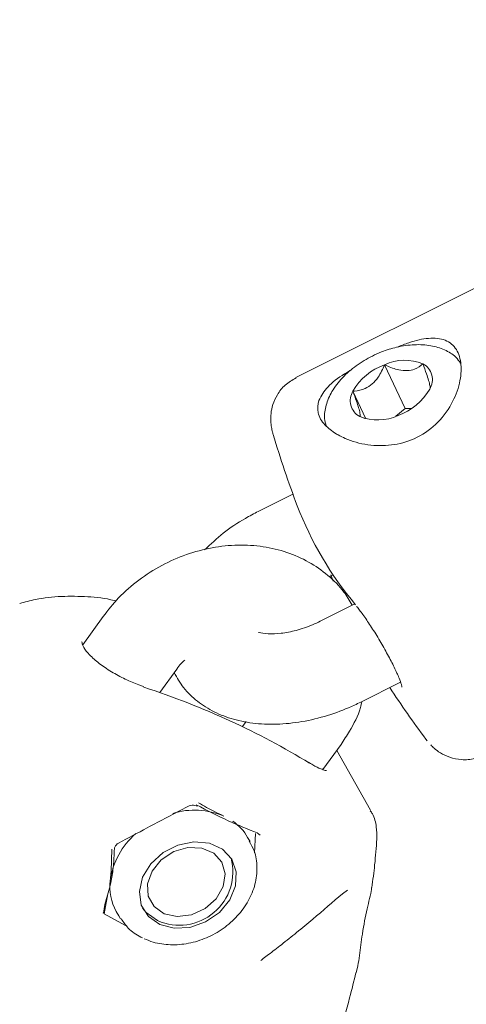
# Model space of a CAD drawing. Units: millimetres. Extents: x -6297 to 6553, y -4603 to 4461.
# Drawn here: x -2440 to -2410, y 1325 to 1390 of the extents above; entities that cross this region are included whole.
import ezdxf

# ---------------------------------------------------------------- set-up
doc = ezdxf.new("R2010")
doc.units = ezdxf.units.MM
doc.header["$LTSCALE"] = 1000
doc.layers.add('1 EQUIPMENT', color=7, linetype='Continuous', lineweight=18)

# ---------------------------------------------------------------- blocks, each defined once
blk = doc.blocks.new('GI 28-2001 BLOCK')
at = {"layer": '1 EQUIPMENT'}
for p, q in [((-2373.929, 1389.966), (-2421.395, 1366.216)), ((-2414.162, 1364.16), (-2415.518, 1367.068)), ((-2416.757, 1363.481), (-2417.615, 1365.32)), ((-2414.162, 1364.16), (-2414.773, 1363.651)), ((-2413.728, 1364.171), (-2414.162, 1364.16)), ((-2417.169, 1363.639), (-2416.825, 1363.514)), ((-2421.595, 1358.491), (-2423.89, 1357.343)), ((-2419.181, 1352.992), (-2418.924, 1353.121)), ((-2418.936, 1352.706), (-2419.084, 1353.127)), ((-2417.49, 1351.201), (-2419.779, 1350.056)), ((-2434.169, 1350.374), (-2435.52, 1348.487)), ((-2430.414, 1345.316), (-2429.292, 1346.881)), ((-2417.095, 1344.692), (-2414.462, 1346.009)), ((-2424.703, 1343.391), (-2424.94, 1343.059)), ((-2412.789, 1342.237), (-2412.686, 1342.112)), ((-2419.604, 1340.209), (-2418.405, 1341.882)), ((-2416.45, 1337.508), (-2418.693, 1341.481)), ((-2424.436, 1335.427), (-2424.594, 1335.706)), ((-2424.074, 1335.968), (-2424.139, 1334.676)), ((-2423.764, 1335.865), (-2423.764, 1335.865)), ((-2417.968, 1332.213), (-2418.307, 1331.976)), ((-2434.099, 1330.636), (-2433.859, 1331.976)), ((-2434.165, 1330.715), (-2434.171, 1330.689)), ((-2434.099, 1330.636), (-2434.145, 1330.718)), ((-2432.7, 1329.867), (-2434.099, 1330.636)), ((-2433.299, 1330.792), (-2433.141, 1330.512)), ((-2433.014, 1330.305), (-2433.141, 1330.512)), ((-2417.286, 1327.193), (-2417.412, 1326.731))]:
    blk.add_line(p, q, dxfattribs=at)
at = {"layer": '1 EQUIPMENT', "flags": 128}
for points in [[(-2430.424, 1329.93), (-2431.175, 1330.463), (-2431.641, 1331.222), (-2431.772, 1332.124), (-2431.554, 1333.072), (-2431.011, 1333.963), (-2430.2, 1334.701), (-2429.211, 1335.205), (-2428.151, 1335.421), (-2427.133, 1335.326), (-2426.269, 1334.929), (-2425.652, 1334.274), (-2425.349, 1333.432), (-2425.393, 1332.494), (-2425.779, 1331.562), (-2426.466, 1330.736), (-2427.378, 1330.107), (-2428.417, 1329.741), (-2429.47, 1329.68), (-2430.424, 1329.93)], [(-2423.763, 1335.864), (-2423.858, 1335.917), (-2423.956, 1336.014)], [(-2427.627, 1335), (-2426.844, 1334.662), (-2426.308, 1334.065), (-2426.09, 1333.292), (-2426.221, 1332.446), (-2426.681, 1331.642), (-2427.411, 1330.988), (-2428.309, 1330.573), (-2429.257, 1330.452), (-2430.124, 1330.642), (-2430.795, 1331.118), (-2431.178, 1331.815), (-2431.223, 1332.638), (-2430.922, 1333.478), (-2430.317, 1334.219), (-2429.489, 1334.763), (-2428.55, 1335.036), (-2427.627, 1335)], [(-2430.571, 1330.19), (-2431.321, 1330.723), (-2431.557, 1331.02)]]:
    blk.add_lwpolyline(points, dxfattribs=at)
at = {"layer": '1 EQUIPMENT'}
for centre, radius, start, end in [((-2414.228, 1363.389), 3.899, 109.32744, 150.29962), ((-2414.172, 1364.19), 3.178, 67.90225, 115.07298), ((-2413.541, 1366.084), 1.192, 327.99255, 61.70228), ((-2415.917, 1367.384), 3.899, 289.32744, 330.29962), ((-2416.604, 1364.689), 1.192, 147.99255, 241.70228), ((-2415.974, 1366.583), 3.178, 247.90225, 295.07298), ((-2361.527, 1380.522), 63.981, 196.40981, 200.8866), ((-2399.759, 1365.96), 23.069, 200.94954, 219.96874), ((-2431.59, 1345.612), 0.136, 25.5159, 77.00689), ((-2361.527, 1380.522), 63.981, 213.02313, 216.75406), ((-2428.11, 1332.548), 4.972, 67.02811, 106.94377), ((-2427.466, 1334.076), 3.303, 29.57675, 54.87709), ((-2428.763, 1332.169), 4.987, 130.55064, 172.06746), ((-2429.125, 1333.434), 3.551, 245.98394, 14.65914), ((-2430.306, 1332.447), 3.421, 173.12621, 208.94781)]:
    blk.add_arc(centre, radius, start, end, dxfattribs=at)
blk.add_ellipse((-2462.026, 1293.345), major_axis=(56.979, 31.242), ratio=0.799029, start_param=0.426864, end_param=0.644346, dxfattribs=at)
for points, knots in [([(-2418.588, 1362.414), (-2418.437, 1362.335), (-2417.866, 1362.037), (-2416.683, 1361.706), (-2415.075, 1361.671), (-2413.478, 1362.101), (-2412.055, 1363.059), (-2411.035, 1364.408), (-2410.493, 1365.84), (-2410.39, 1367.131), (-2410.596, 1367.806), (-2410.939, 1368.361), (-2411.453, 1368.79), (-2412.556, 1368.886), (-2413.668, 1368.649), (-2414.42, 1368.343), (-2414.682, 1368.236)], [0, 0, 0, 0, 0.031162, 0.117724, 0.197793, 0.276917, 0.362595, 0.451701, 0.536318, 0.615937, 0.695735, 0.6962, 0.782491, 0.871542, 0.955387, 1, 1, 1, 1]), ([(-2410.483, 1367.17), (-2410.584, 1367.312), (-2410.851, 1367.691), (-2411.54, 1368.092), (-2412.46, 1368.376), (-2413.543, 1368.436), (-2414.658, 1368.277), (-2415.602, 1367.981), (-2416.513, 1367.578), (-2417.429, 1367.026), (-2418.351, 1366.222), (-2419.034, 1365.328), (-2419.42, 1364.41), (-2419.55, 1363.621), (-2419.434, 1363.178), (-2419.392, 1363.017)], [0, 0, 0, 0, 0.047995, 0.127285, 0.210071, 0.298002, 0.388742, 0.464782, 0.513324, 0.604136, 0.695854, 0.789078, 0.874116, 0.954227, 1, 1, 1, 1]), ([(-2417.691, 1366.748), (-2417.853, 1366.657), (-2418.505, 1366.288), (-2419.368, 1365.618), (-2419.71, 1365.01), (-2419.881, 1364.706)], [0, 0, 0, 0, 0.141168, 0.570453, 1, 1, 1, 1]), ([(-2415.518, 1367.068), (-2415.648, 1366.782), (-2415.86, 1366.31), (-2416.331, 1365.766), (-2416.883, 1365.428), (-2417.321, 1365.341), (-2417.584, 1365.323), (-2417.615, 1365.32)], [0, 0, 0, 0, 0.2966034, 0.4885135, 0.6810628, 0.9626686, 1, 1, 1, 1]), ([(-2412.976, 1367.134), (-2413.146, 1366.999), (-2413.425, 1366.778), (-2414.006, 1366.652), (-2414.667, 1366.724), (-2415.178, 1366.913), (-2415.483, 1367.052), (-2415.518, 1367.068)], [0, 0, 0, 0, 0.296603, 0.488513, 0.681063, 0.962669, 1, 1, 1, 1]), ([(-2412.506, 1365.488), (-2412.504, 1365.49), (-2412.488, 1365.511), (-2412.498, 1365.647), (-2412.59, 1366.005), (-2412.753, 1366.51), (-2412.896, 1366.908), (-2412.976, 1367.134)], [0, 0, 0, 0, 0.030035, 0.300542, 0.512602, 0.723998, 1, 1, 1, 1]), ([(-2421.387, 1366.199), (-2421.64, 1366.054), (-2422.134, 1365.77), (-2422.636, 1365.12), (-2422.937, 1364.461), (-2423.063, 1363.846), (-2423.071, 1363.317), (-2423.016, 1362.9), (-2422.951, 1362.611), (-2422.904, 1362.464), (-2422.884, 1362.398)], [0, 0, 0, 0, 0.1621992, 0.3165819, 0.4510884, 0.5710988, 0.679415, 0.7833402, 0.9032916, 1, 1, 1, 1]), ([(-2417.615, 1365.32), (-2417.534, 1365.095), (-2417.391, 1364.697), (-2417.229, 1364.192), (-2417.135, 1363.83), (-2417.129, 1363.672), (-2417.157, 1363.648), (-2417.169, 1363.639)], [0, 0, 0, 0, 0.239253, 0.422501, 0.606325, 0.840815, 1, 1, 1, 1]), ([(-2419.881, 1364.706), (-2419.924, 1364.433), (-2420.012, 1363.868), (-2419.558, 1363.084), (-2418.988, 1362.644), (-2418.632, 1362.439), (-2418.588, 1362.414)], [0, 0, 0, 0, 0.320643, 0.662551, 0.958176, 1, 1, 1, 1]), ([(-2423.89, 1357.343), (-2424.178, 1357.192), (-2424.992, 1356.762), (-2426.233, 1355.933), (-2427.05, 1355.168), (-2427.45, 1354.792)], [0, 0, 0, 0, 0.217476, 0.615886, 1, 1, 1, 1]), ([(-2417.663, 1351.114), (-2417.837, 1351.413), (-2418.269, 1352.155), (-2419.254, 1353.13), (-2420.527, 1354.022), (-2421.98, 1354.662), (-2423.564, 1355.042), (-2425.239, 1355.147), (-2426.958, 1354.971), (-2428.667, 1354.516), (-2430.311, 1353.793), (-2431.83, 1352.819), (-2433.148, 1351.675), (-2433.841, 1350.792), (-2434.169, 1350.374)], [0, 0, 0, 0, 0.05623, 0.139345, 0.222382, 0.306068, 0.390888, 0.476988, 0.56422, 0.652293, 0.740947, 0.830033, 0.919498, 1, 1, 1, 1]), ([(-2433.317, 1351.394), (-2433.359, 1351.406), (-2434.009, 1351.582), (-2435.233, 1351.7), (-2436.981, 1351.731), (-2438.487, 1351.559), (-2439.354, 1351.329), (-2439.701, 1351.237)], [0, 0, 0, 0, 0.017574, 0.269801, 0.534364, 0.813835, 1, 1, 1, 1]), ([(-2417.38, 1351.038), (-2417.362, 1351.018), (-2417.236, 1350.876), (-2416.892, 1350.409), (-2416.382, 1349.656), (-2415.83, 1348.762), (-2415.309, 1347.84), (-2414.863, 1346.978), (-2414.552, 1346.278), (-2414.394, 1345.857), (-2414.367, 1345.658), (-2414.365, 1345.682), (-2414.365, 1345.686)], [0, 0, 0, 0, 0.020067, 0.141562, 0.269823, 0.399781, 0.530087, 0.660136, 0.788876, 0.899819, 0.983627, 1, 1, 1, 1]), ([(-2419.779, 1350.056), (-2419.953, 1349.973), (-2420.474, 1349.725), (-2421.374, 1349.421), (-2422.402, 1349.224), (-2423.244, 1349.197), (-2423.747, 1349.27), (-2423.856, 1349.311), (-2423.866, 1349.315)], [0, 0, 0, 0, 0.112267, 0.335471, 0.556181, 0.771285, 0.980417, 1, 1, 1, 1]), ([(-2431.557, 1345.755), (-2431.642, 1345.78), (-2431.994, 1345.882), (-2432.72, 1346.204), (-2433.631, 1346.69), (-2434.46, 1347.253), (-2435.1, 1347.822), (-2435.495, 1348.324), (-2435.582, 1348.67), (-2435.593, 1348.668), (-2435.561, 1348.689), (-2435.558, 1348.691)], [0, 0, 0, 0, 0.04364, 0.18204, 0.322564, 0.462622, 0.600263, 0.733393, 0.860572, 0.985296, 1, 1, 1, 1]), ([(-2429.292, 1346.881), (-2429.204, 1347.004), (-2429.055, 1347.211), (-2428.846, 1347.396), (-2428.761, 1347.471)], [0, 0, 0, 0, 0.591953, 1, 1, 1, 1]), ([(-2429.463, 1346.643), (-2429.269, 1346.3), (-2428.862, 1345.58), (-2427.937, 1344.704), (-2426.817, 1343.995), (-2425.519, 1343.502), (-2424.061, 1343.228), (-2422.465, 1343.189), (-2420.784, 1343.393), (-2419.111, 1343.828), (-2417.882, 1344.307), (-2417.235, 1344.623), (-2417.095, 1344.692)], [0, 0, 0, 0, 0.0911294, 0.1912249, 0.2921709, 0.3968292, 0.5068597, 0.6218355, 0.7394896, 0.8573097, 0.968966, 1, 1, 1, 1]), ([(-2418.405, 1341.882), (-2418.215, 1342.169), (-2417.7, 1342.944), (-2417.21, 1343.906), (-2417.046, 1344.595), (-2417.014, 1344.732)], [0, 0, 0, 0, 0.320467, 0.8647, 1, 1, 1, 1]), ([(-2412.451, 1341.847), (-2412.385, 1341.775), (-2412.238, 1341.615), (-2411.804, 1341.289), (-2411.19, 1340.991), (-2410.402, 1340.835), (-2409.586, 1340.877), (-2409.103, 1341.103), (-2408.889, 1341.202)], [0, 0, 0, 0, 0.115792, 0.257929, 0.429191, 0.621295, 0.832899, 1, 1, 1, 1]), ([(-2419.373, 1340.142), (-2419.391, 1340.142), (-2419.428, 1340.143), (-2419.769, 1340.259), (-2420.15, 1340.445), (-2420.468, 1340.648), (-2420.564, 1340.709)], [0, 0, 0, 0, 0.2319386, 0.5003321, 0.8496353, 1, 1, 1, 1]), ([(-2427.842, 1338.002), (-2427.488, 1337.8), (-2426.917, 1337.475), (-2426.376, 1337.222), (-2426.17, 1337.126)], [0, 0, 0, 0, 0.619908, 1, 1, 1, 1]), ([(-2433.144, 1335.333), (-2432.515, 1335.669), (-2430.989, 1336.484), (-2429.459, 1337.291), (-2428.559, 1337.765)], [0, 0, 0, 0, 0.411952, 1, 1, 1, 1]), ([(-2428.557, 1337.759), (-2428.526, 1337.775), (-2428.439, 1337.822), (-2428.271, 1337.85), (-2428.082, 1337.838), (-2427.964, 1337.799), (-2427.923, 1337.774), (-2427.921, 1337.773)], [0, 0, 0, 0, 0.1420213, 0.3944219, 0.6763315, 0.9864611, 1, 1, 1, 1]), ([(-2423.956, 1336.014), (-2424.585, 1336.261), (-2425.862, 1336.763), (-2427.278, 1337.496), (-2427.997, 1337.869)], [0, 0, 0, 0, 0.492327, 1, 1, 1, 1]), ([(-2416.037, 1335.603), (-2416.036, 1335.873), (-2416.034, 1336.44), (-2416.2, 1337.097), (-2416.418, 1337.413), (-2416.465, 1337.481)], [0, 0, 0, 0, 0.416206, 0.874152, 1, 1, 1, 1]), ([(-2431.453, 1328.985), (-2431.254, 1328.904), (-2430.711, 1328.685), (-2429.714, 1328.542), (-2428.506, 1328.638), (-2427.306, 1329.01), (-2426.193, 1329.633), (-2425.24, 1330.472), (-2424.512, 1331.477), (-2424.058, 1332.589), (-2423.928, 1333.727), (-2424.067, 1334.721), (-2424.37, 1335.244), (-2424.492, 1335.454)], [0, 0, 0, 0, 0.055021, 0.150809, 0.247517, 0.34513, 0.443267, 0.541787, 0.640651, 0.739645, 0.838147, 0.935238, 1, 1, 1, 1]), ([(-2416.361, 1332.377), (-2416.295, 1332.887), (-2416.146, 1334.028), (-2416.071, 1335.037), (-2416.03, 1335.596)], [0, 0, 0, 0, 0.446681, 1, 1, 1, 1]), ([(-2434.157, 1330.685), (-2434.123, 1330.881), (-2434.005, 1331.568), (-2433.755, 1332.266), (-2433.519, 1333.409), (-2433.453, 1334.234), (-2433.443, 1334.732), (-2433.441, 1334.856)], [0, 0, 0, 0, 0.143471, 0.500329, 0.715707, 0.929046, 1, 1, 1, 1]), ([(-2433.702, 1332.857), (-2433.696, 1332.915), (-2433.628, 1333.554), (-2433.611, 1334.269), (-2433.596, 1334.919)], [0, 0, 0, 0, 0.091301, 1, 1, 1, 1]), ([(-2433.431, 1334.855), (-2433.43, 1334.891), (-2433.43, 1334.986), (-2433.364, 1335.136), (-2433.258, 1335.266), (-2433.173, 1335.313), (-2433.14, 1335.33)], [0, 0, 0, 0, 0.216817, 0.570107, 0.83737, 1, 1, 1, 1]), ([(-2416.377, 1332.38), (-2416.376, 1332.337), (-2416.374, 1332.172), (-2416.513, 1331.672), (-2416.728, 1330.751), (-2416.991, 1329.445), (-2417.146, 1328.101), (-2417.252, 1327.416), (-2417.286, 1327.193)], [0, 0, 0, 0, 0.054014, 0.207887, 0.353428, 0.651086, 0.886055, 1, 1, 1, 1]), ([(-2418.307, 1331.976), (-2418.948, 1331.418), (-2419.908, 1330.584), (-2421.318, 1329.423), (-2422.288, 1328.643), (-2423.049, 1328.053), (-2423.519, 1327.711), (-2423.668, 1327.583), (-2423.717, 1327.54)], [0, 0, 0, 0, 0.391072, 0.585333, 0.763533, 0.909171, 0.969435, 1, 1, 1, 1]), ([(-2432.975, 1330.302), (-2432.829, 1330.091), (-2432.49, 1329.602), (-2431.948, 1329.228), (-2431.599, 1329.057), (-2431.562, 1329.039)], [0, 0, 0, 0, 0.404099, 0.937507, 1, 1, 1, 1]), ([(-2419.847, 1318.611), (-2419.664, 1319.148), (-2419.222, 1320.448), (-2418.546, 1322.613), (-2417.887, 1324.789), (-2417.553, 1326.178), (-2417.419, 1326.732)], [0, 0, 0, 0, 0.20167, 0.48828, 0.795791, 1, 1, 1, 1])]:
    blk.add_open_spline(points, degree=3, knots=knots, dxfattribs=at)

msp = doc.modelspace()

# ---------------------------------------------------------------- block references
at = {"layer": '1 EQUIPMENT'}
msp.add_blockref('GI 28-2001 BLOCK', (0, 0), dxfattribs=at)

doc.saveas('drawing.dxf')
